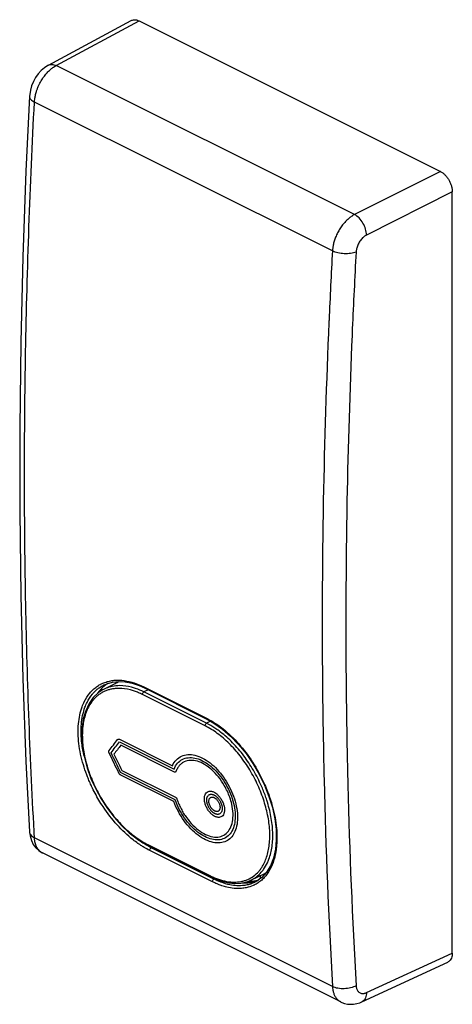
# Model space of a CAD drawing. Units: millimetres. Extents: x -9.7 to 10.8, y -23.1 to 23.7.
import ezdxf

# ---------------------------------------------------------------- set-up
doc = ezdxf.new("R2010")
doc.units = ezdxf.units.MM
doc.header["$LTSCALE"] = 36.425481
doc.layers.get('0').update_dxf_attribs({"linetype": 'CONTINUOUS'})
doc.layers.add('ASSI', color=7, linetype='CONTINUOUS')

msp = doc.modelspace()

# ---------------------------------------------------------------- linework, layer by layer
at = {"color": 0, "linetype": 'CONTINUOUS'}
for p, q in [((-8.322, 21.506), (-4.391, 23.626)), ((-4.025, 23.608), (10.259, 16.466)), ((-8.322, 21.506), (-8.352, 21.489)), ((-9.21, 20.121), (-9.217, 20.031)), ((10.824, -20.623), (10.824, 15.491)), ((-5.723, -8.122), (-5.163, -7.827)), ((-5.671, -7.892), (-5.666, -7.889)), ((-5.666, -7.889), (-5.558, -7.843)), ((-5.558, -7.843), (-5.283, -7.767)), ((-5.283, -7.767), (-4.989, -7.738)), ((-4.02, -7.935), (-3.774, -8.047)), ((-5.948, -8.268), (-6.193, -8.501)), ((-5.724, -8.123), (-5.948, -8.268)), ((-5.87, -8.148), (-5.811, -8.178)), ((-3.773, -8.047), (-0.804, -9.532)), ((-6.193, -8.501), (-6.397, -8.789)), ((-0.803, -9.532), (-0.475, -9.716)), ((-6.483, -11.839), (-6.303, -12.338)), ((-6.303, -12.338), (-6.081, -12.829)), ((-6.081, -12.829), (-5.821, -13.304)), ((1.922, -12.658), (2.131, -13.191)), ((-9.217, -14.867), (-9.217, -14.868)), ((-4.109, -15.207), (-3.723, -15.45)), ((-9.038, -15.467), (-8.92, -15.627)), ((5.535, -22.942), (-8.599, -15.875)), ((-3.723, -15.45), (-3.58, -15.526)), ((-3.58, -15.526), (-0.61, -17.011)), ((2.441, -15.702), (2.35, -16.115)), ((2.35, -16.115), (2.209, -16.481)), ((2.022, -16.793), (1.791, -17.046)), ((2.209, -16.481), (2.022, -16.793)), ((-0.61, -17.011), (-0.421, -17.098)), ((-0.421, -17.098), (-0.102, -17.214)), ((-0.102, -17.214), (0.211, -17.288)), ((1.08, -17.241), (1.287, -17.16)), ((1.282, -17.163), (1.932, -16.855)), ((1.791, -17.046), (1.516, -17.238)), ((1.738, -17.083), (1.738, -16.932)), ((1.996, -16.823), (1.932, -16.855)), ((6.538, -22.939), (10.608, -21.06))]:
    msp.add_line(p, q, dxfattribs=at)
at = {"color": 9, "linetype": 'CONTINUOUS'}
for p, q in [((-7.952, 21.489), (-4.025, 23.608)), ((6.193, 14.417), (-7.952, 21.489)), ((5.144, 12.69), (-8.983, 19.754)), ((10.259, 16.466), (6.193, 14.417)), ((10.824, 15.491), (6.758, 13.442)), ((-0.892, -9.844), (-3.862, -8.359)), ((-3.799, -7.995), (-0.83, -9.48)), ((-3.599, -8.134), (-3.793, -8.235)), ((-0.823, -9.72), (-3.793, -8.235)), ((-0.639, -9.624), (-0.823, -9.72)), ((5.144, -22.215), (-8.983, -15.151)), ((-3.606, -15.476), (-0.636, -16.961)), ((-0.55, -17.24), (-3.52, -15.755)), ((-3.413, -15.609), (-3.45, -15.628)), ((-0.48, -17.113), (-3.45, -15.628)), ((-0.437, -17.091), (-0.48, -17.113)), ((6.758, -22.501), (10.824, -20.623))]:
    msp.add_line(p, q, dxfattribs=at)
at = {"color": 0, "linetype": 'CONTINUOUS'}
for points in [[(-8.352, 21.489), (-8.514, 21.381), (-8.667, 21.247), (-8.806, 21.093), (-8.928, 20.92), (-9.034, 20.728), (-9.117, 20.529), (-9.175, 20.327), (-9.21, 20.121)], [(-9.217, 20.031), (-9.386, 16.48), (-9.534, 12.404), (-9.633, 8.351), (-9.682, 4.321), (-9.682, 0.317), (-9.632, -3.661), (-9.533, -7.613), (-9.384, -11.536), (-9.217, -14.867)], [(-4.989, -7.738), (-4.678, -7.756), (-4.354, -7.822), (-4.02, -7.935)], [(-6.397, -8.789), (-6.555, -9.125), (-6.667, -9.506), (-6.729, -9.925), (-6.742, -10.377), (-6.704, -10.851), (-6.617, -11.341), (-6.483, -11.839)], [(-0.475, -9.716), (-0.076, -9.997), (0.317, -10.335), (0.695, -10.726), (1.05, -11.162), (1.377, -11.635), (1.669, -12.136), (1.922, -12.658)], [(-5.821, -13.304), (-5.527, -13.757), (-5.203, -14.18), (-4.855, -14.567), (-4.488, -14.912), (-4.109, -15.207)], [(2.131, -13.191), (2.294, -13.725), (2.408, -14.252), (2.471, -14.762), (2.482, -15.248), (2.441, -15.702)], [(-9.217, -14.868), (-9.192, -15.067), (-9.131, -15.279), (-9.038, -15.467)], [(-8.92, -15.627), (-8.78, -15.759), (-8.618, -15.865), (-8.598, -15.875)], [(0.211, -17.288), (0.514, -17.317), (0.806, -17.302), (1.08, -17.241)], [(5.532, -22.94), (5.582, -22.964), (5.714, -23.012), (5.853, -23.043), (5.998, -23.056), (6.146, -23.049), (6.296, -23.024), (6.446, -22.978), (6.536, -22.94)]]:
    msp.add_lwpolyline(points, dxfattribs=at)
for points, knots in [([(-4.391, 23.626), (-4.374, 23.635), (-4.326, 23.656), (-4.239, 23.668), (-4.13, 23.653), (-4.06, 23.626), (-4.025, 23.608)], [0, 0, 0, 0, 0.147629, 0.407985, 0.689467, 1, 1, 1, 1]), ([(10.259, 16.466), (10.298, 16.447), (10.374, 16.398), (10.48, 16.305), (10.577, 16.193), (10.662, 16.064), (10.732, 15.925), (10.784, 15.78), (10.816, 15.634), (10.824, 15.538), (10.824, 15.491)], [0, 0, 0, 0, 0.11032, 0.229879, 0.356763, 0.488333, 0.621538, 0.753188, 0.880226, 1, 1, 1, 1]), ([(1.033, -17.296), (1.112, -17.293), (1.267, -17.277), (1.419, -17.24), (1.493, -17.217)], [0, 0, 0, 0, 0.50642, 1, 1, 1, 1]), ([(10.824, -20.623), (10.824, -20.666), (10.818, -20.749), (10.787, -20.865), (10.735, -20.961), (10.672, -21.025), (10.626, -21.051), (10.608, -21.06)], [0, 0, 0, 0, 0.253566, 0.484059, 0.69295, 0.885994, 1, 1, 1, 1])]:
    msp.add_open_spline(points, degree=3, knots=knots, dxfattribs=at)
at = {"color": 9, "linetype": 'CONTINUOUS'}
for points, knots in [([(-8.321, 21.505), (-8.276, 21.529), (-8.146, 21.561), (-8.019, 21.522), (-7.952, 21.489)], [0, 0, 0, 0, 0.405094, 1, 1, 1, 1]), ([(-8.789, 20.521), (-8.768, 20.567), (-8.714, 20.68), (-8.613, 20.852), (-8.526, 20.973), (-8.481, 21.031)], [0, 0, 0, 0, 0.250705, 0.629782, 1, 1, 1, 1]), ([(-8.481, 21.031), (-8.438, 21.085), (-8.35, 21.185), (-8.213, 21.314), (-8.093, 21.405), (-8.018, 21.452), (-7.991, 21.468)], [0, 0, 0, 0, 0.315179, 0.601614, 0.853401, 1, 1, 1, 1]), ([(-8.983, 19.754), (-8.98, 19.802), (-8.97, 19.907), (-8.941, 20.075), (-8.897, 20.238), (-8.861, 20.343), (-8.844, 20.386)], [0, 0, 0, 0, 0.223093, 0.486552, 0.785057, 1, 1, 1, 1]), ([(-8.844, 20.386), (-8.836, 20.409), (-8.818, 20.454), (-8.799, 20.499), (-8.789, 20.521)], [0, 0, 0, 0, 0.495634, 1, 1, 1, 1]), ([(-8.999, -14.857), (-9.201, -11.153), (-9.473, -3.566), (-9.469, 7.978), (-9.19, 15.807), (-8.983, 19.754)], [0, 0, 0, 0, 0.321367, 0.657617, 1, 1, 1, 1]), ([(-9.217, 20.031), (-9.217, 20.027), (-9.219, 19.972), (-9.152, 19.849), (-9.046, 19.785), (-8.983, 19.754)], [0, 0, 0, 0, 0.03139, 0.438744, 1, 1, 1, 1]), ([(6.193, 14.417), (6.151, 14.396), (6.063, 14.345), (5.931, 14.247), (5.792, 14.121), (5.655, 13.969), (5.525, 13.793), (5.41, 13.601), (5.314, 13.402), (5.24, 13.204), (5.189, 13.016), (5.157, 12.846), (5.147, 12.739), (5.144, 12.69)], [0, 0, 0, 0, 0.066514, 0.144994, 0.234429, 0.333006, 0.43795, 0.545662, 0.652151, 0.753607, 0.846858, 0.929544, 1, 1, 1, 1]), ([(6.758, 13.442), (6.757, 13.538), (6.721, 13.738), (6.6, 14.016), (6.424, 14.254), (6.272, 14.376), (6.193, 14.417)], [0, 0, 0, 0, 0.246506, 0.512077, 0.771055, 1, 1, 1, 1]), ([(6.758, 13.442), (6.739, 13.432), (6.697, 13.408), (6.635, 13.363), (6.57, 13.305), (6.505, 13.234), (6.444, 13.152), (6.39, 13.063), (6.344, 12.97), (6.31, 12.877), (6.285, 12.79), (6.271, 12.711), (6.266, 12.661), (6.265, 12.638)], [0, 0, 0, 0, 0.066765, 0.145452, 0.235025, 0.333663, 0.438595, 0.546236, 0.652615, 0.753944, 0.847068, 0.92964, 1, 1, 1, 1]), ([(6.265, 12.638), (6.182, 12.605), (5.995, 12.561), (5.702, 12.55), (5.41, 12.589), (5.225, 12.649), (5.144, 12.69)], [0, 0, 0, 0, 0.232872, 0.497349, 0.763244, 1, 1, 1, 1]), ([(4.977, 9.307), (4.852, 6.489), (4.64, -0.21), (4.638, -7.4), (4.731, -11.767), (4.742, -12.254)], [0, 0, 0, 0, 0.392351, 0.932244, 1, 1, 1, 1]), ([(6.072, 8.68), (5.961, 6.064), (5.762, -0.422), (5.759, -7.534), (5.858, -12.025), (5.873, -12.646)], [0, 0, 0, 0, 0.368216, 0.912614, 1, 1, 1, 1]), ([(-4.966, -7.676), (-4.805, -7.68), (-4.565, -7.715), (-4.334, -7.78), (-4.257, -7.805)], [0, 0, 0, 0, 0.666953, 1, 1, 1, 1]), ([(-4.186, -8.07), (-4.25, -8.048), (-4.496, -7.973), (-4.753, -7.935), (-4.943, -7.935)], [0, 0, 0, 0, 0.262652, 1, 1, 1, 1]), ([(-6.622, -8.7), (-6.551, -8.556), (-6.426, -8.354), (-6.263, -8.181), (-6.208, -8.129)], [0, 0, 0, 0, 0.680028, 1, 1, 1, 1]), ([(-5.293, -7.969), (-5.349, -7.98), (-5.495, -8.017), (-5.634, -8.075), (-5.717, -8.119)], [0, 0, 0, 0, 0.378875, 1, 1, 1, 1]), ([(-4.247, -8.197), (-4.309, -8.176), (-4.549, -8.103), (-4.858, -8.057), (-5.101, -8.069), (-5.159, -8.074)], [0, 0, 0, 0, 0.212484, 0.812646, 1, 1, 1, 1]), ([(-3.862, -8.359), (-3.863, -8.343), (-3.856, -8.309), (-3.832, -8.266), (-3.807, -8.243), (-3.793, -8.235)], [0, 0, 0, 0, 0.331723, 0.684384, 1, 1, 1, 1]), ([(-3.799, -7.995), (-3.799, -8.008), (-3.795, -8.029), (-3.78, -8.043), (-3.773, -8.046)], [0, 0, 0, 0, 0.64245, 1, 1, 1, 1]), ([(-6.506, -12.162), (-6.565, -12.007), (-6.728, -11.524), (-6.903, -10.717), (-6.932, -9.779), (-6.8, -9.111), (-6.659, -8.776), (-6.622, -8.7)], [0, 0, 0, 0, 0.140587, 0.430029, 0.695377, 0.928655, 1, 1, 1, 1]), ([(-6.629, -11.283), (-6.676, -11.081), (-6.766, -10.575), (-6.792, -9.787), (-6.664, -9.134), (-6.526, -8.807), (-6.489, -8.732)], [0, 0, 0, 0, 0.238744, 0.593042, 0.904466, 1, 1, 1, 1]), ([(-6.174, -8.589), (-6.21, -8.63), (-6.359, -8.816), (-6.561, -9.209), (-6.702, -9.802), (-6.729, -10.471), (-6.642, -11.192), (-6.515, -11.678), (-6.434, -11.924)], [0, 0, 0, 0, 0.047352, 0.20344, 0.376548, 0.568208, 0.777138, 1, 1, 1, 1]), ([(-0.892, -9.844), (-0.893, -9.828), (-0.886, -9.794), (-0.862, -9.75), (-0.837, -9.727), (-0.823, -9.72)], [0, 0, 0, 0, 0.331739, 0.684396, 1, 1, 1, 1]), ([(-0.83, -9.48), (-0.829, -9.493), (-0.826, -9.514), (-0.81, -9.528), (-0.803, -9.531)], [0, 0, 0, 0, 0.641015, 1, 1, 1, 1]), ([(-0.563, -9.627), (-0.382, -9.735), (0.074, -10.056), (0.736, -10.698), (1.385, -11.562), (1.738, -12.207), (1.892, -12.544)], [0, 0, 0, 0, 0.16368, 0.430691, 0.712793, 1, 1, 1, 1]), ([(1.998, -16.141), (2.068, -15.953), (2.164, -15.538), (2.189, -14.871), (2.104, -14.149), (1.913, -13.4), (1.621, -12.651), (1.24, -11.93), (0.783, -11.265), (0.267, -10.68), (-0.288, -10.197), (-0.691, -9.945), (-0.892, -9.844)], [0, 0, 0, 0, 0.080927, 0.170883, 0.269127, 0.373957, 0.483046, 0.593734, 0.703231, 0.80896, 0.90862, 1, 1, 1, 1]), ([(1.947, -13.118), (1.884, -12.944), (1.707, -12.514), (1.36, -11.856), (0.892, -11.175), (0.364, -10.576), (-0.089, -10.182), (-0.362, -9.992), (-0.429, -9.948)], [0, 0, 0, 0, 0.137846, 0.346652, 0.553215, 0.752679, 0.940707, 1, 1, 1, 1]), ([(-6.245, -12.427), (-6.21, -12.51), (-6.136, -12.676), (-6.055, -12.839), (-6.014, -12.92)], [0, 0, 0, 0, 0.498674, 1, 1, 1, 1]), ([(-4.08, -15.418), (-4.157, -15.364), (-4.51, -15.1), (-5.094, -14.544), (-5.603, -13.883), (-5.863, -13.471), (-5.926, -13.365)], [0, 0, 0, 0, 0.102251, 0.474321, 0.867206, 1, 1, 1, 1]), ([(-5.743, -13.396), (-5.6, -13.627), (-5.293, -14.064), (-4.77, -14.645), (-4.324, -15.027), (-4.057, -15.212), (-3.992, -15.254)], [0, 0, 0, 0, 0.316269, 0.621826, 0.909795, 1, 1, 1, 1]), ([(2.279, -15.571), (2.311, -15.345), (2.33, -14.867), (2.243, -14.128), (2.116, -13.629), (2.035, -13.377)], [0, 0, 0, 0, 0.307034, 0.642301, 1, 1, 1, 1]), ([(2.166, -13.227), (2.205, -13.34), (2.344, -13.782), (2.504, -14.544), (2.525, -15.204), (2.498, -15.518)], [0, 0, 0, 0, 0.1542, 0.595754, 1, 1, 1, 1]), ([(-9.217, -14.868), (-9.214, -14.922), (-9.157, -15.047), (-9.048, -15.119), (-8.983, -15.151)], [0, 0, 0, 0, 0.429456, 1, 1, 1, 1]), ([(-8.959, -15.34), (-8.962, -15.324), (-8.974, -15.262), (-8.98, -15.198), (-8.983, -15.151)], [0, 0, 0, 0, 0.257241, 1, 1, 1, 1]), ([(-8.679, -15.826), (-8.688, -15.819), (-8.734, -15.783), (-8.809, -15.705), (-8.885, -15.578), (-8.932, -15.454), (-8.952, -15.373), (-8.959, -15.34)], [0, 0, 0, 0, 0.056484, 0.305857, 0.56334, 0.82571, 1, 1, 1, 1]), ([(-3.606, -15.476), (-3.605, -15.489), (-3.601, -15.509), (-3.586, -15.522), (-3.58, -15.525)], [0, 0, 0, 0, 0.647313, 1, 1, 1, 1]), ([(-3.52, -15.755), (-3.52, -15.738), (-3.514, -15.704), (-3.49, -15.659), (-3.464, -15.636), (-3.45, -15.628)], [0, 0, 0, 0, 0.330012, 0.683413, 1, 1, 1, 1]), ([(1.387, -17.107), (1.435, -17.08), (1.574, -16.989), (1.697, -16.875), (1.771, -16.791)], [0, 0, 0, 0, 0.329234, 1, 1, 1, 1]), ([(-0.636, -16.961), (-0.635, -16.974), (-0.631, -16.994), (-0.616, -17.007), (-0.61, -17.01)], [0, 0, 0, 0, 0.647949, 1, 1, 1, 1]), ([(-0.55, -17.24), (-0.551, -17.223), (-0.544, -17.189), (-0.52, -17.144), (-0.494, -17.121), (-0.48, -17.113)], [0, 0, 0, 0, 0.329945, 0.683359, 1, 1, 1, 1]), ([(0.303, -17.249), (0.362, -17.254), (0.534, -17.263), (0.707, -17.248), (0.818, -17.227)], [0, 0, 0, 0, 0.343427, 1, 1, 1, 1]), ([(0.818, -17.227), (0.872, -17.216), (0.977, -17.19), (1.078, -17.152), (1.128, -17.131)], [0, 0, 0, 0, 0.504065, 1, 1, 1, 1]), ([(0.838, -17.557), (0.603, -17.577), (0.285, -17.542), (-0.018, -17.455), (-0.094, -17.43)], [0, 0, 0, 0, 0.747318, 1, 1, 1, 1]), ([(6.265, -22.174), (6.184, -22.219), (5.999, -22.288), (5.704, -22.328), (5.41, -22.31), (5.225, -22.255), (5.144, -22.215)], [0, 0, 0, 0, 0.240389, 0.505191, 0.767187, 1, 1, 1, 1]), ([(5.144, -22.215), (5.147, -22.261), (5.157, -22.356), (5.189, -22.499), (5.242, -22.638), (5.318, -22.765), (5.416, -22.869), (5.493, -22.92), (5.532, -22.94)], [0, 0, 0, 0, 0.16194, 0.333286, 0.507356, 0.679333, 0.846934, 1, 1, 1, 1]), ([(6.265, -22.174), (6.266, -22.196), (6.27, -22.24), (6.285, -22.307), (6.31, -22.372), (6.339, -22.418), (6.358, -22.442), (6.363, -22.448)], [0, 0, 0, 0, 0.219709, 0.452363, 0.689018, 0.92325, 1, 1, 1, 1]), ([(6.363, -22.448), (6.373, -22.459), (6.4, -22.485), (6.45, -22.517), (6.512, -22.539), (6.578, -22.546), (6.635, -22.54), (6.67, -22.532), (6.684, -22.529)], [0, 0, 0, 0, 0.128887, 0.318595, 0.506161, 0.693151, 0.878724, 1, 1, 1, 1]), ([(6.758, -22.501), (6.757, -22.584), (6.735, -22.737), (6.633, -22.887), (6.556, -22.931), (6.538, -22.939)], [0, 0, 0, 0, 0.486283, 0.88683, 1, 1, 1, 1]), ([(6.684, -22.529), (6.69, -22.527), (6.716, -22.519), (6.74, -22.509), (6.758, -22.501)], [0, 0, 0, 0, 0.259368, 1, 1, 1, 1])]:
    msp.add_open_spline(points, degree=3, knots=knots, dxfattribs=at)
for points in [[(-7.991, 21.468), (-7.978, 21.475), (-7.965, 21.482), (-7.952, 21.489)], [(5.144, 12.69), (5.085, 11.595), (5.03, 10.5), (4.982, 9.404)], [(6.265, 12.638), (6.198, 11.425), (6.139, 10.211), (6.086, 8.997)], [(4.982, 9.404), (4.98, 9.372), (4.979, 9.339), (4.977, 9.307)], [(6.086, 8.997), (6.081, 8.891), (6.077, 8.785), (6.072, 8.68)], [(-6.035, -7.987), (-5.98, -7.947), (-5.923, -7.912), (-5.864, -7.88)], [(-5.917, -8.036), (-5.858, -7.994), (-5.797, -7.956), (-5.733, -7.922)], [(-5.864, -7.88), (-5.859, -7.876), (-5.853, -7.874), (-5.848, -7.871)], [(-5.848, -7.871), (-5.782, -7.836), (-5.714, -7.806), (-5.644, -7.781)], [(-5.733, -7.922), (-5.719, -7.915), (-5.705, -7.908), (-5.691, -7.901)], [(-5.691, -7.901), (-5.684, -7.898), (-5.678, -7.895), (-5.671, -7.892)], [(-5.644, -7.781), (-5.572, -7.755), (-5.499, -7.734), (-5.425, -7.718)], [(-5.425, -7.718), (-5.35, -7.701), (-5.274, -7.69), (-5.199, -7.683)], [(-4.943, -7.935), (-5.061, -7.935), (-5.178, -7.946), (-5.293, -7.969)], [(-5.199, -7.683), (-5.121, -7.676), (-5.043, -7.674), (-4.966, -7.676)], [(-4.257, -7.805), (-4.1, -7.857), (-3.947, -7.921), (-3.799, -7.995)], [(-6.489, -8.732), (-6.42, -8.591), (-6.337, -8.458), (-6.237, -8.337)], [(-6.237, -8.337), (-6.201, -8.293), (-6.163, -8.251), (-6.122, -8.211)], [(-6.208, -8.129), (-6.153, -8.078), (-6.096, -8.03), (-6.035, -7.987)], [(-6.122, -8.211), (-6.11, -8.199), (-6.097, -8.186), (-6.085, -8.174)], [(-6.085, -8.174), (-6.053, -8.145), (-6.02, -8.116), (-5.986, -8.089)], [(-5.925, -8.361), (-5.969, -8.393), (-6.012, -8.428), (-6.052, -8.465)], [(-5.986, -8.089), (-5.963, -8.071), (-5.94, -8.053), (-5.917, -8.036)], [(-5.788, -8.272), (-5.835, -8.299), (-5.881, -8.329), (-5.925, -8.361)], [(-5.642, -8.198), (-5.692, -8.22), (-5.741, -8.245), (-5.788, -8.272)], [(-5.489, -8.14), (-5.541, -8.157), (-5.592, -8.176), (-5.642, -8.198)], [(-5.328, -8.099), (-5.382, -8.11), (-5.436, -8.124), (-5.489, -8.14)], [(-5.159, -8.074), (-5.216, -8.08), (-5.272, -8.088), (-5.328, -8.099)], [(-4.056, -8.27), (-4.119, -8.244), (-4.182, -8.219), (-4.247, -8.197)], [(-3.793, -8.235), (-3.92, -8.172), (-4.051, -8.116), (-4.186, -8.07)], [(-3.862, -8.359), (-3.926, -8.327), (-3.99, -8.298), (-4.056, -8.27)], [(-6.052, -8.465), (-6.095, -8.504), (-6.135, -8.545), (-6.174, -8.589)], [(-0.83, -9.48), (-0.739, -9.525), (-0.65, -9.574), (-0.563, -9.627)], [(-0.429, -9.948), (-0.556, -9.865), (-0.687, -9.788), (-0.823, -9.72)], [(-6.434, -11.924), (-6.406, -12.009), (-6.376, -12.092), (-6.345, -12.176)], [(-6.423, -12.374), (-6.452, -12.304), (-6.48, -12.233), (-6.506, -12.162)], [(-6.322, -12.607), (-6.357, -12.53), (-6.391, -12.452), (-6.423, -12.374)], [(-6.345, -12.176), (-6.313, -12.26), (-6.28, -12.344), (-6.245, -12.427)], [(-6.274, -12.711), (-6.29, -12.676), (-6.306, -12.642), (-6.322, -12.607)], [(1.892, -12.544), (1.943, -12.656), (1.992, -12.768), (2.038, -12.882)], [(4.742, -12.254), (4.743, -12.306), (4.745, -12.359), (4.746, -12.411)], [(4.746, -12.411), (4.825, -15.681), (4.957, -18.95), (5.144, -22.215)], [(-6.108, -13.041), (-6.166, -12.932), (-6.221, -12.822), (-6.274, -12.711)], [(-5.926, -13.365), (-5.989, -13.258), (-6.05, -13.15), (-6.108, -13.041)], [(-6.014, -12.92), (-5.929, -13.082), (-5.839, -13.241), (-5.743, -13.396)], [(2.038, -12.882), (2.046, -12.904), (2.055, -12.926), (2.063, -12.948)], [(2.063, -12.948), (2.068, -12.961), (2.073, -12.974), (2.078, -12.986)], [(2.078, -12.986), (2.109, -13.066), (2.138, -13.146), (2.166, -13.227)], [(5.873, -12.646), (5.952, -15.824), (6.082, -19.001), (6.265, -22.174)], [(2.035, -13.377), (2.008, -13.29), (1.978, -13.203), (1.947, -13.118)], [(-8.983, -15.151), (-8.988, -15.053), (-8.994, -14.955), (-8.999, -14.857)], [(-4.222, -15.132), (-4.302, -15.07), (-4.38, -15.005), (-4.456, -14.938)], [(-3.967, -15.321), (-4.054, -15.261), (-4.139, -15.198), (-4.222, -15.132)], [(-3.992, -15.254), (-3.929, -15.295), (-3.865, -15.335), (-3.8, -15.372)], [(-3.709, -15.487), (-3.796, -15.435), (-3.882, -15.379), (-3.967, -15.321)], [(-3.8, -15.372), (-3.736, -15.409), (-3.671, -15.444), (-3.606, -15.476)], [(-8.622, -15.862), (-8.642, -15.851), (-8.661, -15.839), (-8.679, -15.826)], [(-8.599, -15.875), (-8.606, -15.871), (-8.614, -15.867), (-8.622, -15.862)], [(-4.049, -15.439), (-4.059, -15.432), (-4.07, -15.425), (-4.08, -15.418)], [(-3.936, -15.515), (-3.974, -15.49), (-4.012, -15.465), (-4.049, -15.439)], [(-3.786, -15.608), (-3.837, -15.578), (-3.887, -15.547), (-3.936, -15.515)], [(-3.52, -15.755), (-3.61, -15.709), (-3.699, -15.66), (-3.786, -15.608)], [(-3.45, -15.628), (-3.538, -15.584), (-3.624, -15.537), (-3.709, -15.487)], [(2.133, -16.167), (2.204, -15.975), (2.251, -15.774), (2.279, -15.571)], [(2.462, -15.803), (2.454, -15.855), (2.444, -15.907), (2.433, -15.958)], [(2.498, -15.518), (2.49, -15.613), (2.478, -15.708), (2.462, -15.803)], [(1.75, -16.618), (1.855, -16.471), (1.936, -16.309), (1.998, -16.141)], [(1.878, -16.656), (1.949, -16.558), (2.009, -16.453), (2.06, -16.343)], [(2.06, -16.343), (2.087, -16.286), (2.111, -16.227), (2.133, -16.167)], [(2.329, -16.324), (2.274, -16.479), (2.203, -16.63), (2.116, -16.77)], [(2.406, -16.073), (2.384, -16.157), (2.359, -16.241), (2.329, -16.324)], [(2.42, -16.017), (2.415, -16.036), (2.411, -16.054), (2.406, -16.073)], [(2.433, -15.958), (2.429, -15.978), (2.424, -15.997), (2.42, -16.017)], [(1.405, -16.971), (1.493, -16.906), (1.573, -16.832), (1.646, -16.75)], [(1.646, -16.75), (1.683, -16.707), (1.718, -16.663), (1.75, -16.618)], [(1.771, -16.791), (1.809, -16.748), (1.845, -16.703), (1.878, -16.656)], [(2.116, -16.77), (2.075, -16.835), (2.03, -16.898), (1.981, -16.958)], [(-0.636, -16.961), (-0.572, -16.993), (-0.508, -17.023), (-0.443, -17.051)], [(-0.322, -17.344), (-0.399, -17.312), (-0.475, -17.277), (-0.55, -17.24)], [(-0.261, -17.214), (-0.335, -17.183), (-0.408, -17.149), (-0.48, -17.113)], [(-0.443, -17.051), (-0.32, -17.103), (-0.194, -17.147), (-0.065, -17.181)], [(0.191, -17.364), (0.036, -17.326), (-0.115, -17.275), (-0.261, -17.214)], [(-0.065, -17.181), (0.056, -17.213), (0.179, -17.237), (0.303, -17.249)], [(1.128, -17.131), (1.226, -17.088), (1.319, -17.034), (1.405, -16.971)], [(1.287, -17.16), (1.321, -17.144), (1.354, -17.126), (1.387, -17.107)], [(1.503, -17.245), (1.439, -17.279), (1.373, -17.308), (1.304, -17.332)], [(1.66, -17.262), (1.601, -17.304), (1.54, -17.342), (1.476, -17.375)], [(1.829, -17.122), (1.775, -17.172), (1.719, -17.219), (1.66, -17.262)], [(1.981, -16.958), (1.934, -17.016), (1.883, -17.071), (1.829, -17.122)], [(-0.266, -17.367), (-0.285, -17.359), (-0.303, -17.352), (-0.322, -17.344)], [(-0.094, -17.43), (-0.152, -17.41), (-0.209, -17.389), (-0.266, -17.367)], [(0.877, -17.424), (0.647, -17.443), (0.415, -17.418), (0.191, -17.364)], [(1.06, -17.524), (0.987, -17.539), (0.913, -17.55), (0.838, -17.557)], [(1.095, -17.392), (1.023, -17.407), (0.95, -17.418), (0.877, -17.424)], [(1.392, -17.416), (1.286, -17.464), (1.174, -17.5), (1.06, -17.524)], [(1.304, -17.332), (1.236, -17.357), (1.166, -17.376), (1.095, -17.392)], [(1.476, -17.375), (1.448, -17.39), (1.42, -17.404), (1.392, -17.416)]]:
    msp.add_open_spline(points, degree=3, dxfattribs=at)
at = {"color": 0, "linetype": 'CONTINUOUS'}
for points in [[(-5.619, -7.91), (-5.675, -7.953), (-5.727, -7.998), (-5.777, -8.047)], [(-5.497, -7.824), (-5.539, -7.851), (-5.58, -7.88), (-5.619, -7.91)], [(-5.163, -7.827), (-5.099, -7.793), (-5.033, -7.763), (-4.964, -7.738)], [(-5.921, -8.205), (-5.953, -8.244), (-5.984, -8.285), (-6.013, -8.327)], [(-5.872, -8.147), (-5.889, -8.166), (-5.905, -8.185), (-5.921, -8.205)], [(-5.777, -8.047), (-5.81, -8.079), (-5.842, -8.112), (-5.872, -8.147)], [(1.113, -17.23), (1.135, -17.23), (1.157, -17.229), (1.179, -17.228)], [(1.179, -17.228), (1.238, -17.226), (1.297, -17.22), (1.355, -17.212)], [(1.355, -17.212), (1.412, -17.205), (1.468, -17.194), (1.524, -17.181)], [(1.493, -17.217), (1.533, -17.205), (1.573, -17.191), (1.612, -17.175)], [(1.524, -17.181), (1.567, -17.171), (1.609, -17.159), (1.651, -17.145)], [(0.846, -17.295), (0.909, -17.298), (0.971, -17.299), (1.033, -17.296)]]:
    msp.add_open_spline(points, degree=3, dxfattribs=at)
at = {"layer": 'ASSI', "color": 9, "linetype": 'CONTINUOUS'}
for p, q in [((-4.951, -10.479), (-2.444, -11.733)), ((-4.95, -10.601), (-2.366, -11.894)), ((-2.345, -12.034), (-4.888, -10.763)), ((-2.309, -13.353), (-4.898, -12.059)), ((-4.846, -11.955), (-2.298, -13.229)), ((-2.378, -13.44), (-4.889, -12.185))]:
    msp.add_line(p, q, dxfattribs=at)
for points in [[(-5.443, -11.015, -8.377), (-5.309, -10.84, -8.1), (-5.174, -10.666, -7.824), (-5.039, -10.491, -7.548)], [(-5.349, -11.119, -8.332), (-5.217, -10.946, -8.06), (-5.084, -10.774, -7.787), (-4.95, -10.601, -7.515)], [(-5.039, -10.491, -7.548), (-5.036, -10.486, -7.541), (-5.029, -10.479, -7.528), (-5.016, -10.472, -7.508), (-5.001, -10.468, -7.488), (-4.985, -10.468, -7.469), (-4.969, -10.472, -7.451), (-4.957, -10.476, -7.44), (-4.951, -10.479, -7.435)], [(-5.43, -11.15, -8.45), (-5.435, -11.142, -8.45), (-5.443, -11.125, -8.45), (-5.452, -11.1, -8.443), (-5.457, -11.074, -8.432), (-5.457, -11.051, -8.417), (-5.453, -11.031, -8.398), (-5.447, -11.02, -8.384), (-5.443, -11.015, -8.377)], [(-4.982, -12.083, -8.534), (-5.131, -11.772, -8.506), (-5.281, -11.461, -8.478), (-5.43, -11.15, -8.45)], [(-4.898, -12.059, -8.417), (-5.049, -11.746, -8.388), (-5.199, -11.432, -8.36), (-5.349, -11.119, -8.332)], [(-4.888, -10.763, -7.547), (-4.997, -10.904, -7.77), (-5.106, -11.045, -7.993), (-5.215, -11.186, -8.216)], [(-5.215, -11.186, -8.216), (-5.092, -11.442, -8.239), (-4.969, -11.699, -8.262), (-4.846, -11.955, -8.285)], [(-4.889, -12.185, -8.491), (-4.896, -12.182, -8.496), (-4.907, -12.175, -8.505), (-4.924, -12.161, -8.517), (-4.941, -12.145, -8.526), (-4.957, -12.126, -8.532), (-4.97, -12.105, -8.535), (-4.978, -12.091, -8.534), (-4.982, -12.083, -8.534)], [(-2.279, -12.014, -5.252), (-2.281, -12.018, -5.257), (-2.285, -12.026, -5.267), (-2.294, -12.035, -5.283), (-2.305, -12.04, -5.3), (-2.317, -12.042, -5.316), (-2.331, -12.04, -5.331), (-2.34, -12.037, -5.34), (-2.345, -12.034, -5.344)], [(-2.298, -13.229, -6.079), (-2.293, -13.231, -6.075), (-2.284, -13.237, -6.067), (-2.27, -13.249, -6.058), (-2.257, -13.263, -6.052), (-2.245, -13.28, -6.05), (-2.236, -13.298, -6.05), (-2.231, -13.31, -6.052), (-2.229, -13.316, -6.054)]]:
    msp.add_open_spline(points, degree=3, dxfattribs=at)
for points, knots in [([(-2.444, -11.733, -5.264), (-2.392, -11.62, -5.128), (-2.267, -11.44, -4.862), (-2.02, -11.264, -4.452), (-1.715, -11.188, -4.041), (-1.376, -11.219, -3.657), (-1.018, -11.354, -3.319), (-0.538, -11.662, -2.947), (0.022, -12.26, -2.668), (0.502, -13.183, -2.697), (0.697, -14.13, -3.087), (0.608, -14.679, -3.56), (0.5, -14.902, -3.838), (0.49, -14.922, -3.864)], [0, 0, 0, 0, 0.070423, 0.140845, 0.211268, 0.28169, 0.352113, 0.422535, 0.56338, 0.704225, 0.84507, 0.985915, 1, 1, 1, 1]), ([(-2.366, -11.894, -5.277), (-2.321, -11.782, -5.15), (-2.211, -11.603, -4.902), (-1.986, -11.422, -4.515), (-1.705, -11.336, -4.124), (-1.387, -11.353, -3.757), (-1.05, -11.47, -3.432), (-0.709, -11.68, -3.162), (-0.382, -11.972, -2.962), (0.015, -12.453, -2.802), (0.398, -13.178, -2.818), (0.585, -14.074, -3.185), (0.503, -14.567, -3.612), (0.414, -14.763, -3.849)], [0, 0, 0, 0, 0.071429, 0.142857, 0.214286, 0.285714, 0.357143, 0.428571, 0.5, 0.571429, 0.714286, 0.857143, 1, 1, 1, 1]), ([(0.277, -13.234, -3), (0.21, -13.042, -2.954), (0.053, -12.701, -2.918), (-0.249, -12.259, -2.99), (-0.569, -11.918, -3.15), (-0.914, -11.663, -3.395), (-1.262, -11.508, -3.709), (-1.594, -11.463, -4.074), (-1.841, -11.522, -4.407), (-2.005, -11.622, -4.668), (-2.115, -11.723, -4.865), (-2.209, -11.854, -5.062), (-2.257, -11.955, -5.187), (-2.279, -12.014, -5.252)], [0, 0, 0, 0, 0.137255, 0.245098, 0.352941, 0.460784, 0.568627, 0.676471, 0.784314, 0.838235, 0.892157, 0.946078, 1, 1, 1, 1]), ([(-0.429, -14.139, -4.444), (-0.44, -14.134, -4.453), (-0.461, -14.122, -4.471), (-0.494, -14.102, -4.496), (-0.525, -14.08, -4.52), (-0.566, -14.048, -4.548), (-0.606, -14.012, -4.571), (-0.644, -13.973, -4.591), (-0.681, -13.931, -4.608), (-0.726, -13.875, -4.623), (-0.792, -13.774, -4.636), (-0.859, -13.641, -4.628), (-0.912, -13.477, -4.582), (-0.932, -13.319, -4.502), (-0.92, -13.179, -4.395), (-0.876, -13.064, -4.267), (-0.804, -12.984, -4.127), (-0.722, -12.949, -4.007), (-0.651, -12.943, -3.918), (-0.594, -12.948, -3.853), (-0.533, -12.964, -3.79), (-0.492, -12.981, -3.753), (-0.47, -12.992, -3.733)], [0, 0, 0, 0, 0.020833, 0.041667, 0.0625, 0.083333, 0.125, 0.145833, 0.166667, 0.208333, 0.25, 0.333333, 0.416667, 0.5, 0.583333, 0.666667, 0.75, 0.833333, 0.875, 0.916667, 0.958333, 1, 1, 1, 1]), ([(-0.47, -12.992, -3.733), (-0.459, -12.998, -3.724), (-0.438, -13.009, -3.706), (-0.405, -13.029, -3.68), (-0.374, -13.051, -3.657), (-0.333, -13.083, -3.629), (-0.293, -13.119, -3.606), (-0.255, -13.159, -3.586), (-0.218, -13.2, -3.569), (-0.174, -13.257, -3.553), (-0.107, -13.357, -3.54), (-0.04, -13.49, -3.548), (0.012, -13.655, -3.594), (0.032, -13.812, -3.674), (0.02, -13.953, -3.781), (-0.023, -14.067, -3.91), (-0.096, -14.148, -4.05), (-0.177, -14.182, -4.17), (-0.248, -14.188, -4.259), (-0.305, -14.183, -4.324), (-0.365, -14.167, -4.386), (-0.406, -14.15, -4.424), (-0.429, -14.139, -4.444)], [0, 0, 0, 0, 0.020833, 0.041667, 0.0625, 0.083333, 0.125, 0.145833, 0.166667, 0.208333, 0.25, 0.333333, 0.416667, 0.5, 0.583333, 0.666667, 0.75, 0.833333, 0.875, 0.916667, 0.958333, 1, 1, 1, 1]), ([(0.49, -14.922, -3.864), (0.398, -15.1, -4.094), (0.121, -15.383, -4.617), (-0.393, -15.432, -5.269), (-0.867, -15.266, -5.727), (-1.228, -15.044, -6.012), (-1.578, -14.735, -6.225), (-1.9, -14.351, -6.353), (-2.171, -13.92, -6.389), (-2.315, -13.609, -6.353), (-2.378, -13.44, -6.316)], [0, 0, 0, 0, 0.183673, 0.387755, 0.489796, 0.591837, 0.693878, 0.795918, 0.897959, 1, 1, 1, 1]), ([(0.414, -14.763, -3.849), (0.325, -14.959, -4.086), (0.12, -15.176, -4.478), (-0.254, -15.271, -4.993), (-0.571, -15.242, -5.355), (-0.908, -15.115, -5.675), (-1.25, -14.896, -5.938), (-1.578, -14.595, -6.13), (-1.877, -14.223, -6.239), (-2.125, -13.81, -6.26), (-2.254, -13.514, -6.216), (-2.309, -13.353, -6.175)], [0, 0, 0, 0, 0.2, 0.3, 0.4, 0.5, 0.6, 0.7, 0.8, 0.9, 1, 1, 1, 1]), ([(-2.229, -13.316, -6.054), (-2.201, -13.4, -6.076), (-2.142, -13.554, -6.109), (-2.035, -13.783, -6.133), (-1.913, -13.998, -6.131), (-1.734, -14.266, -6.096), (-1.473, -14.575, -5.99), (-1.132, -14.862, -5.774), (-0.782, -15.053, -5.482), (-0.444, -15.138, -5.132), (-0.138, -15.11, -4.745), (0.203, -14.925, -4.211), (0.461, -14.435, -3.572), (0.435, -13.756, -3.155), (0.316, -13.343, -3.026), (0.277, -13.234, -3)], [0, 0, 0, 0, 0.039286, 0.078571, 0.117857, 0.157143, 0.235714, 0.314286, 0.392857, 0.471429, 0.55, 0.628571, 0.785714, 0.942857, 1, 1, 1, 1]), ([(-0.434, -14.007, -4.361), (-0.444, -14.001, -4.371), (-0.464, -13.991, -4.387), (-0.494, -13.971, -4.41), (-0.523, -13.95, -4.43), (-0.56, -13.919, -4.454), (-0.595, -13.884, -4.473), (-0.629, -13.845, -4.488), (-0.66, -13.805, -4.499), (-0.698, -13.75, -4.507), (-0.738, -13.677, -4.507), (-0.766, -13.614, -4.498), (-0.783, -13.564, -4.486), (-0.798, -13.516, -4.471), (-0.811, -13.455, -4.447), (-0.818, -13.382, -4.407), (-0.816, -13.314, -4.359), (-0.807, -13.264, -4.315), (-0.795, -13.228, -4.278), (-0.781, -13.194, -4.238), (-0.757, -13.156, -4.185), (-0.721, -13.122, -4.119), (-0.686, -13.103, -4.064), (-0.656, -13.094, -4.022), (-0.624, -13.088, -3.98), (-0.59, -13.087, -3.939), (-0.553, -13.093, -3.899), (-0.525, -13.1, -3.87), (-0.495, -13.111, -3.842), (-0.476, -13.119, -3.825), (-0.466, -13.125, -3.815)], [0, 0, 0, 0, 0.025, 0.05, 0.075, 0.1, 0.15, 0.175, 0.2, 0.25, 0.3, 0.35, 0.375, 0.4, 0.45, 0.5, 0.55, 0.6, 0.625, 0.65, 0.7, 0.75, 0.8, 0.825, 0.85, 0.9, 0.925, 0.95, 0.975, 1, 1, 1, 1]), ([(-0.438, -13.884, -4.285), (-0.446, -13.88, -4.292), (-0.46, -13.872, -4.304), (-0.482, -13.858, -4.321), (-0.504, -13.842, -4.335), (-0.531, -13.819, -4.353), (-0.557, -13.793, -4.367), (-0.581, -13.764, -4.377), (-0.604, -13.735, -4.385), (-0.631, -13.694, -4.391), (-0.66, -13.641, -4.39), (-0.684, -13.586, -4.381), (-0.706, -13.514, -4.36), (-0.716, -13.444, -4.326), (-0.713, -13.379, -4.279), (-0.706, -13.344, -4.247), (-0.697, -13.318, -4.22), (-0.687, -13.294, -4.192), (-0.669, -13.268, -4.153), (-0.642, -13.244, -4.106), (-0.612, -13.229, -4.059), (-0.579, -13.221, -4.015), (-0.549, -13.221, -3.979), (-0.523, -13.225, -3.951), (-0.503, -13.231, -3.93), (-0.482, -13.238, -3.91), (-0.469, -13.244, -3.898), (-0.461, -13.248, -3.891)], [0, 0, 0, 0, 0.025, 0.05, 0.075, 0.1, 0.15, 0.175, 0.2, 0.25, 0.3, 0.35, 0.4, 0.5, 0.55, 0.6, 0.625, 0.65, 0.7, 0.75, 0.8, 0.85, 0.9, 0.925, 0.95, 0.975, 1, 1, 1, 1]), ([(-0.466, -13.125, -3.815), (-0.455, -13.13, -3.806), (-0.435, -13.141, -3.79), (-0.405, -13.16, -3.767), (-0.377, -13.181, -3.746), (-0.339, -13.213, -3.722), (-0.304, -13.248, -3.703), (-0.271, -13.286, -3.689), (-0.239, -13.326, -3.677), (-0.201, -13.381, -3.669), (-0.161, -13.454, -3.669), (-0.134, -13.517, -3.678), (-0.117, -13.567, -3.69), (-0.102, -13.616, -3.705), (-0.089, -13.677, -3.73), (-0.082, -13.75, -3.769), (-0.084, -13.818, -3.817), (-0.093, -13.868, -3.861), (-0.104, -13.904, -3.898), (-0.119, -13.938, -3.938), (-0.143, -13.975, -3.991), (-0.179, -14.01, -4.058), (-0.214, -14.029, -4.112), (-0.244, -14.038, -4.154), (-0.275, -14.044, -4.196), (-0.309, -14.044, -4.237), (-0.346, -14.038, -4.277), (-0.374, -14.031, -4.306), (-0.404, -14.021, -4.335), (-0.423, -14.012, -4.352), (-0.434, -14.007, -4.361)], [0, 0, 0, 0, 0.025, 0.05, 0.075, 0.1, 0.15, 0.175, 0.2, 0.25, 0.3, 0.35, 0.375, 0.4, 0.45, 0.5, 0.55, 0.6, 0.625, 0.65, 0.7, 0.75, 0.8, 0.825, 0.85, 0.9, 0.925, 0.95, 0.975, 1, 1, 1, 1]), ([(-0.461, -13.248, -3.891), (-0.453, -13.252, -3.885), (-0.439, -13.26, -3.873), (-0.417, -13.274, -3.856), (-0.396, -13.29, -3.841), (-0.369, -13.313, -3.824), (-0.343, -13.339, -3.81), (-0.318, -13.367, -3.799), (-0.296, -13.397, -3.791), (-0.268, -13.437, -3.786), (-0.239, -13.491, -3.786), (-0.216, -13.546, -3.795), (-0.194, -13.617, -3.816), (-0.184, -13.688, -3.85), (-0.187, -13.753, -3.897), (-0.194, -13.788, -3.929), (-0.203, -13.813, -3.956), (-0.213, -13.837, -3.985), (-0.231, -13.864, -4.023), (-0.257, -13.888, -4.071), (-0.287, -13.903, -4.117), (-0.32, -13.91, -4.161), (-0.351, -13.91, -4.198), (-0.377, -13.906, -4.226), (-0.396, -13.901, -4.246), (-0.417, -13.893, -4.266), (-0.431, -13.887, -4.278), (-0.438, -13.884, -4.285)], [0, 0, 0, 0, 0.025, 0.05, 0.075, 0.1, 0.15, 0.175, 0.2, 0.25, 0.3, 0.35, 0.4, 0.5, 0.55, 0.6, 0.625, 0.65, 0.7, 0.75, 0.8, 0.85, 0.9, 0.925, 0.95, 0.975, 1, 1, 1, 1])]:
    msp.add_open_spline(points, degree=3, knots=knots, dxfattribs=at)

doc.saveas('drawing.dxf')
